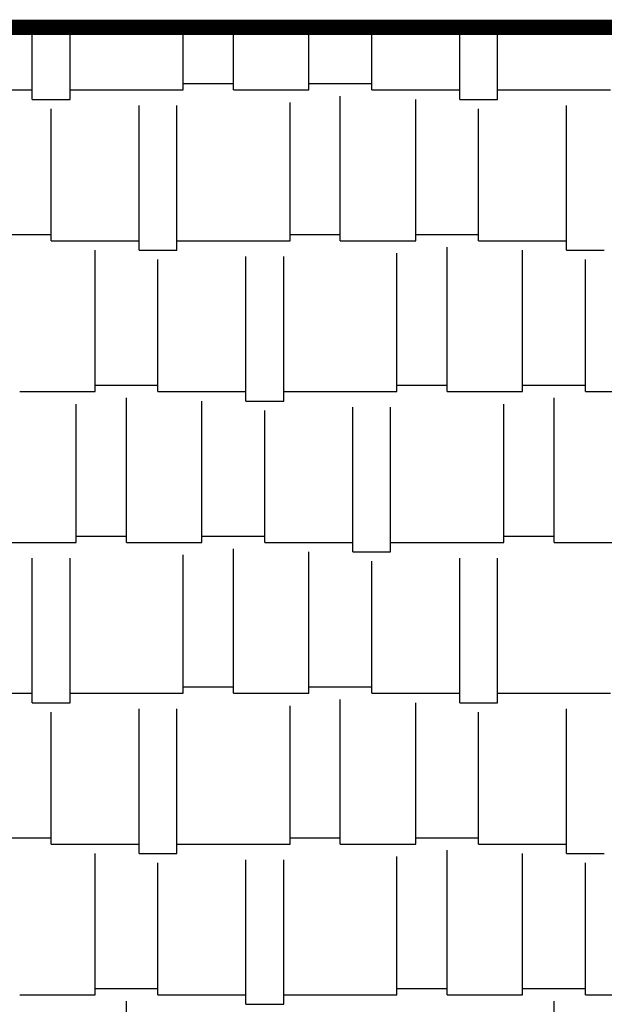
# Model space of a CAD drawing. Extents: x -25 to 57525, y -25 to 40375.
# Drawn here: x 25019 to 25964, y 35460 to 37052 of the extents above; entities that cross this region are included whole.
import ezdxf

# ---------------------------------------------------------------- set-up
doc = ezdxf.new("R2010")
doc.units = 0
doc.header["$LTSCALE"] = 200
doc.header["$MEASUREMENT"] = 0
doc.layers.get('0').update_dxf_attribs({"linetype": 'CONTINUOUS'})
doc.layers.add('25', color=5, linetype='CONTINUOUS')
doc.layers.add('35', color=7, linetype='CONTINUOUS')

# ---------------------------------------------------------------- blocks, each defined once
blk = doc.blocks.new('*X28')
at = {"color": 0}
for p, q in [((25039.8, 36923.1), (25039.8, 37039.4)), ((25100.8, 36923.1), (25100.8, 37039.4)), ((25283.6, 36938.3), (25283.6, 37039.4)), ((25364.9, 36938.3), (25364.9, 37039.4)), ((25486.8, 36938.3), (25486.8, 37039.4)), ((25588.4, 36938.3), (25588.4, 37039.4)), ((25730.7, 36923.1), (25730.7, 37039.4)), ((25791.6, 36923.1), (25791.6, 37039.4)), ((25283.6, 36948.5), (25364.9, 36948.5)), ((25486.8, 36948.5), (25588.4, 36948.5)), ((24897.6, 36938.3), (25039.8, 36938.3)), ((25100.8, 36938.3), (25283.6, 36938.3)), ((25364.9, 36938.3), (25486.8, 36938.3)), ((25588.4, 36938.3), (25730.7, 36938.3)), ((25791.6, 36938.3), (25974.5, 36938.3)), ((25039.8, 36923.1), (25100.8, 36923.1)), ((25456.4, 36694.5), (25456.4, 36918)), ((25537.6, 36694.5), (25537.6, 36928.2)), ((25659.6, 36694.5), (25659.6, 36923.1)), ((25730.7, 36923.1), (25791.6, 36923.1)), ((25070.3, 36694.5), (25070.3, 36907.8)), ((25212.5, 36679.2), (25212.5, 36912.9)), ((25273.5, 36679.2), (25273.5, 36912.9)), ((25761.2, 36694.5), (25761.2, 36907.8)), ((25903.4, 36679.2), (25903.4, 36912.9)), ((24968.7, 36704.6), (25070.3, 36704.6)), ((25070.3, 36694.5), (25212.5, 36694.5)), ((25273.5, 36694.5), (25456.4, 36694.5)), ((25456.4, 36704.6), (25537.6, 36704.6)), ((25537.6, 36694.5), (25659.6, 36694.5)), ((25659.6, 36704.6), (25761.2, 36704.6)), ((25761.2, 36694.5), (25903.4, 36694.5)), ((25141.4, 36450.6), (25141.4, 36679.2)), ((25212.5, 36679.2), (25273.5, 36679.2)), ((25710.4, 36450.6), (25710.4, 36684.3)), ((25832.3, 36450.6), (25832.3, 36679.2)), ((25903.4, 36679.2), (25964.4, 36679.2)), ((25243, 36450.6), (25243, 36664)), ((25385.2, 36435.4), (25385.2, 36669.1)), ((25446.2, 36435.4), (25446.2, 36669.1)), ((25629.1, 36450.6), (25629.1, 36674.2)), ((25933.9, 36450.6), (25933.9, 36664)), ((25141.4, 36460.8), (25243, 36460.8)), ((25629.1, 36460.8), (25710.4, 36460.8)), ((25832.3, 36460.8), (25933.9, 36460.8)), ((25019.5, 36450.6), (25141.4, 36450.6)), ((25192.2, 36206.8), (25192.2, 36440.5)), ((25243, 36450.6), (25385.2, 36450.6)), ((25446.2, 36450.6), (25629.1, 36450.6)), ((25710.4, 36450.6), (25832.3, 36450.6)), ((25883.1, 36206.8), (25883.1, 36440.5)), ((25933.9, 36450.6), (26076.1, 36450.6)), ((25110.9, 36206.8), (25110.9, 36430.3)), ((25314.1, 36206.8), (25314.1, 36435.4)), ((25385.2, 36435.4), (25446.2, 36435.4)), ((25558, 36191.6), (25558, 36425.2)), ((25618.9, 36191.6), (25618.9, 36425.2)), ((25801.8, 36206.8), (25801.8, 36430.3)), ((25415.7, 36206.8), (25415.7, 36420.2)), ((25110.9, 36217), (25192.2, 36217)), ((25314.1, 36217), (25415.7, 36217)), ((25801.8, 36217), (25883.1, 36217)), ((24928, 36206.8), (25110.9, 36206.8)), ((25192.2, 36206.8), (25314.1, 36206.8)), ((25415.7, 36206.8), (25558, 36206.8)), ((25618.9, 36206.8), (25801.8, 36206.8)), ((25883.1, 36206.8), (26005, 36206.8)), ((25283.6, 35963), (25283.6, 36186.5)), ((25364.9, 35963), (25364.9, 36196.6)), ((25486.8, 35963), (25486.8, 36191.6)), ((25558, 36191.6), (25618.9, 36191.6)), ((25039.8, 35947.7), (25039.8, 36181.4)), ((25100.8, 35947.7), (25100.8, 36181.4)), ((25588.4, 35963), (25588.4, 36176.3)), ((25730.7, 35947.7), (25730.7, 36181.4)), ((25791.6, 35947.7), (25791.6, 36181.4)), ((24897.6, 35963), (25039.8, 35963)), ((25100.8, 35963), (25283.6, 35963)), ((25283.6, 35973.1), (25364.9, 35973.1)), ((25364.9, 35963), (25486.8, 35963)), ((25486.8, 35973.1), (25588.4, 35973.1)), ((25588.4, 35963), (25730.7, 35963)), ((25791.6, 35963), (25974.5, 35963)), ((25039.8, 35947.7), (25100.8, 35947.7)), ((25537.6, 35719.1), (25537.6, 35952.8)), ((25659.6, 35719.1), (25659.6, 35947.7)), ((25730.7, 35947.7), (25791.6, 35947.7)), ((25070.3, 35719.1), (25070.3, 35932.5)), ((25212.5, 35703.9), (25212.5, 35937.6)), ((25273.5, 35703.9), (25273.5, 35937.6)), ((25456.4, 35719.1), (25456.4, 35942.6)), ((25761.2, 35719.1), (25761.2, 35932.5)), ((25903.4, 35703.9), (25903.4, 35937.6)), ((24968.7, 35729.3), (25070.3, 35729.3)), ((25456.4, 35729.3), (25537.6, 35729.3)), ((25659.6, 35729.3), (25761.2, 35729.3)), ((25070.3, 35719.1), (25212.5, 35719.1)), ((25273.5, 35719.1), (25456.4, 35719.1)), ((25537.6, 35719.1), (25659.6, 35719.1)), ((25710.4, 35475.3), (25710.4, 35709)), ((25761.2, 35719.1), (25903.4, 35719.1)), ((25141.4, 35475.3), (25141.4, 35703.9)), ((25212.5, 35703.9), (25273.5, 35703.9)), ((25385.2, 35460), (25385.2, 35693.7)), ((25446.2, 35460), (25446.2, 35693.7)), ((25629.1, 35475.3), (25629.1, 35698.8)), ((25832.3, 35475.3), (25832.3, 35703.9)), ((25903.4, 35703.9), (25964.4, 35703.9)), ((25243, 35475.3), (25243, 35688.6)), ((25933.9, 35475.3), (25933.9, 35688.6)), ((25141.4, 35485.4), (25243, 35485.4)), ((25629.1, 35485.4), (25710.4, 35485.4)), ((25832.3, 35485.4), (25933.9, 35485.4)), ((25019.5, 35475.3), (25141.4, 35475.3)), ((25243, 35475.3), (25385.2, 35475.3)), ((25446.2, 35475.3), (25629.1, 35475.3)), ((25710.4, 35475.3), (25832.3, 35475.3)), ((25933.9, 35475.3), (26076.1, 35475.3)), ((25192.2, 35231.4), (25192.2, 35465.1)), ((25385.2, 35460), (25446.2, 35460)), ((25883.1, 35231.4), (25883.1, 35465.1))]:
    blk.add_line(p, q, dxfattribs=at)
blk = doc.blocks.new('*X30')
at = {"color": 0}
for p, q in [((25039.8, 36923.1), (25039.8, 37039.4)), ((25100.8, 36923.1), (25100.8, 37039.4)), ((25283.6, 36938.3), (25283.6, 37039.4)), ((25364.9, 36938.3), (25364.9, 37039.4)), ((25486.8, 36938.3), (25486.8, 37039.4)), ((25588.4, 36938.3), (25588.4, 37039.4)), ((25730.7, 36923.1), (25730.7, 37039.4)), ((25791.6, 36923.1), (25791.6, 37039.4)), ((25283.6, 36948.5), (25364.9, 36948.5)), ((25486.8, 36948.5), (25588.4, 36948.5)), ((24897.6, 36938.3), (25039.8, 36938.3)), ((25100.8, 36938.3), (25283.6, 36938.3)), ((25364.9, 36938.3), (25486.8, 36938.3)), ((25588.4, 36938.3), (25730.7, 36938.3)), ((25791.6, 36938.3), (25974.5, 36938.3)), ((25039.8, 36923.1), (25100.8, 36923.1)), ((25456.4, 36694.5), (25456.4, 36918)), ((25537.6, 36694.5), (25537.6, 36928.2)), ((25659.6, 36694.5), (25659.6, 36923.1)), ((25730.7, 36923.1), (25791.6, 36923.1)), ((25070.3, 36694.5), (25070.3, 36907.8)), ((25212.5, 36679.2), (25212.5, 36912.9)), ((25273.5, 36679.2), (25273.5, 36912.9)), ((25761.2, 36694.5), (25761.2, 36907.8)), ((25903.4, 36679.2), (25903.4, 36912.9)), ((24968.7, 36704.6), (25070.3, 36704.6)), ((25070.3, 36694.5), (25212.5, 36694.5)), ((25273.5, 36694.5), (25456.4, 36694.5)), ((25456.4, 36704.6), (25537.6, 36704.6)), ((25537.6, 36694.5), (25659.6, 36694.5)), ((25659.6, 36704.6), (25761.2, 36704.6)), ((25761.2, 36694.5), (25903.4, 36694.5)), ((25141.4, 36450.6), (25141.4, 36679.2)), ((25212.5, 36679.2), (25273.5, 36679.2)), ((25710.4, 36450.6), (25710.4, 36684.3)), ((25832.3, 36450.6), (25832.3, 36679.2)), ((25903.4, 36679.2), (25964.4, 36679.2)), ((25243, 36450.6), (25243, 36664)), ((25385.2, 36435.4), (25385.2, 36669.1)), ((25446.2, 36435.4), (25446.2, 36669.1)), ((25629.1, 36450.6), (25629.1, 36674.2)), ((25933.9, 36450.6), (25933.9, 36664)), ((25141.4, 36460.8), (25243, 36460.8)), ((25629.1, 36460.8), (25710.4, 36460.8)), ((25832.3, 36460.8), (25933.9, 36460.8)), ((25019.5, 36450.6), (25141.4, 36450.6)), ((25192.2, 36206.8), (25192.2, 36440.5)), ((25243, 36450.6), (25385.2, 36450.6)), ((25446.2, 36450.6), (25629.1, 36450.6)), ((25710.4, 36450.6), (25832.3, 36450.6)), ((25883.1, 36206.8), (25883.1, 36440.5)), ((25933.9, 36450.6), (26076.1, 36450.6)), ((25110.9, 36206.8), (25110.9, 36430.3)), ((25314.1, 36206.8), (25314.1, 36435.4)), ((25385.2, 36435.4), (25446.2, 36435.4)), ((25558, 36191.6), (25558, 36425.2)), ((25618.9, 36191.6), (25618.9, 36425.2)), ((25801.8, 36206.8), (25801.8, 36430.3)), ((25415.7, 36206.8), (25415.7, 36420.2)), ((25110.9, 36217), (25192.2, 36217)), ((25314.1, 36217), (25415.7, 36217)), ((25801.8, 36217), (25883.1, 36217)), ((24928, 36206.8), (25110.9, 36206.8)), ((25192.2, 36206.8), (25314.1, 36206.8)), ((25415.7, 36206.8), (25558, 36206.8)), ((25618.9, 36206.8), (25801.8, 36206.8)), ((25883.1, 36206.8), (26005, 36206.8)), ((25283.6, 35963), (25283.6, 36186.5)), ((25364.9, 35963), (25364.9, 36196.6)), ((25486.8, 35963), (25486.8, 36191.6)), ((25558, 36191.6), (25618.9, 36191.6)), ((25039.8, 35947.7), (25039.8, 36181.4)), ((25100.8, 35947.7), (25100.8, 36181.4)), ((25588.4, 35963), (25588.4, 36176.3)), ((25730.7, 35947.7), (25730.7, 36181.4)), ((25791.6, 35947.7), (25791.6, 36181.4)), ((24897.6, 35963), (25039.8, 35963)), ((25100.8, 35963), (25283.6, 35963)), ((25283.6, 35973.1), (25364.9, 35973.1)), ((25364.9, 35963), (25486.8, 35963)), ((25486.8, 35973.1), (25588.4, 35973.1)), ((25588.4, 35963), (25730.7, 35963)), ((25791.6, 35963), (25974.5, 35963)), ((25039.8, 35947.7), (25100.8, 35947.7)), ((25537.6, 35719.1), (25537.6, 35952.8)), ((25659.6, 35719.1), (25659.6, 35947.7)), ((25730.7, 35947.7), (25791.6, 35947.7)), ((25070.3, 35719.1), (25070.3, 35932.5)), ((25212.5, 35703.9), (25212.5, 35937.6)), ((25273.5, 35703.9), (25273.5, 35937.6)), ((25456.4, 35719.1), (25456.4, 35942.6)), ((25761.2, 35719.1), (25761.2, 35932.5)), ((25903.4, 35703.9), (25903.4, 35937.6)), ((24968.7, 35729.3), (25070.3, 35729.3)), ((25456.4, 35729.3), (25537.6, 35729.3)), ((25659.6, 35729.3), (25761.2, 35729.3)), ((25070.3, 35719.1), (25212.5, 35719.1)), ((25273.5, 35719.1), (25456.4, 35719.1)), ((25537.6, 35719.1), (25659.6, 35719.1)), ((25710.4, 35475.3), (25710.4, 35709)), ((25761.2, 35719.1), (25903.4, 35719.1)), ((25141.4, 35475.3), (25141.4, 35703.9)), ((25212.5, 35703.9), (25273.5, 35703.9)), ((25385.2, 35460), (25385.2, 35693.7)), ((25446.2, 35460), (25446.2, 35693.7)), ((25629.1, 35475.3), (25629.1, 35698.8)), ((25832.3, 35475.3), (25832.3, 35703.9)), ((25903.4, 35703.9), (25964.4, 35703.9)), ((25243, 35475.3), (25243, 35688.6)), ((25933.9, 35475.3), (25933.9, 35688.6)), ((25141.4, 35485.4), (25243, 35485.4)), ((25629.1, 35485.4), (25710.4, 35485.4)), ((25832.3, 35485.4), (25933.9, 35485.4)), ((25019.5, 35475.3), (25141.4, 35475.3)), ((25243, 35475.3), (25385.2, 35475.3)), ((25446.2, 35475.3), (25629.1, 35475.3)), ((25710.4, 35475.3), (25832.3, 35475.3)), ((25933.9, 35475.3), (26076.1, 35475.3)), ((25192.2, 35231.4), (25192.2, 35465.1)), ((25385.2, 35460), (25446.2, 35460)), ((25883.1, 35231.4), (25883.1, 35465.1))]:
    blk.add_line(p, q, dxfattribs=at)
blk = doc.blocks.new('*X32')
at = {"color": 0}
for p, q in [((25039.8, 36923.1), (25039.8, 37039.4)), ((25100.8, 36923.1), (25100.8, 37039.4)), ((25283.6, 36938.3), (25283.6, 37039.4)), ((25364.9, 36938.3), (25364.9, 37039.4)), ((25486.8, 36938.3), (25486.8, 37039.4)), ((25588.4, 36938.3), (25588.4, 37039.4)), ((25730.7, 36923.1), (25730.7, 37039.4)), ((25791.6, 36923.1), (25791.6, 37039.4)), ((25283.6, 36948.5), (25364.9, 36948.5)), ((25486.8, 36948.5), (25588.4, 36948.5)), ((24897.6, 36938.3), (25039.8, 36938.3)), ((25100.8, 36938.3), (25283.6, 36938.3)), ((25364.9, 36938.3), (25486.8, 36938.3)), ((25588.4, 36938.3), (25730.7, 36938.3)), ((25791.6, 36938.3), (25974.5, 36938.3)), ((25039.8, 36923.1), (25100.8, 36923.1)), ((25456.4, 36694.5), (25456.4, 36918)), ((25537.6, 36694.5), (25537.6, 36928.2)), ((25659.6, 36694.5), (25659.6, 36923.1)), ((25730.7, 36923.1), (25791.6, 36923.1)), ((25070.3, 36694.5), (25070.3, 36907.8)), ((25212.5, 36679.2), (25212.5, 36912.9)), ((25273.5, 36679.2), (25273.5, 36912.9)), ((25761.2, 36694.5), (25761.2, 36907.8)), ((25903.4, 36679.2), (25903.4, 36912.9)), ((24968.7, 36704.6), (25070.3, 36704.6)), ((25070.3, 36694.5), (25212.5, 36694.5)), ((25273.5, 36694.5), (25456.4, 36694.5)), ((25456.4, 36704.6), (25537.6, 36704.6)), ((25537.6, 36694.5), (25659.6, 36694.5)), ((25659.6, 36704.6), (25761.2, 36704.6)), ((25761.2, 36694.5), (25903.4, 36694.5)), ((25141.4, 36450.6), (25141.4, 36679.2)), ((25212.5, 36679.2), (25273.5, 36679.2)), ((25710.4, 36450.6), (25710.4, 36684.3)), ((25832.3, 36450.6), (25832.3, 36679.2)), ((25903.4, 36679.2), (25964.4, 36679.2)), ((25243, 36450.6), (25243, 36664)), ((25385.2, 36435.4), (25385.2, 36669.1)), ((25446.2, 36435.4), (25446.2, 36669.1)), ((25629.1, 36450.6), (25629.1, 36674.2)), ((25933.9, 36450.6), (25933.9, 36664)), ((25141.4, 36460.8), (25243, 36460.8)), ((25629.1, 36460.8), (25710.4, 36460.8)), ((25832.3, 36460.8), (25933.9, 36460.8)), ((25019.5, 36450.6), (25141.4, 36450.6)), ((25192.2, 36206.8), (25192.2, 36440.5)), ((25243, 36450.6), (25385.2, 36450.6)), ((25446.2, 36450.6), (25629.1, 36450.6)), ((25710.4, 36450.6), (25832.3, 36450.6)), ((25883.1, 36206.8), (25883.1, 36440.5)), ((25933.9, 36450.6), (26076.1, 36450.6)), ((25110.9, 36206.8), (25110.9, 36430.3)), ((25314.1, 36206.8), (25314.1, 36435.4)), ((25385.2, 36435.4), (25446.2, 36435.4)), ((25558, 36191.6), (25558, 36425.2)), ((25618.9, 36191.6), (25618.9, 36425.2)), ((25801.8, 36206.8), (25801.8, 36430.3)), ((25415.7, 36206.8), (25415.7, 36420.2)), ((25110.9, 36217), (25192.2, 36217)), ((25314.1, 36217), (25415.7, 36217)), ((25801.8, 36217), (25883.1, 36217)), ((24928, 36206.8), (25110.9, 36206.8)), ((25192.2, 36206.8), (25314.1, 36206.8)), ((25415.7, 36206.8), (25558, 36206.8)), ((25618.9, 36206.8), (25801.8, 36206.8)), ((25883.1, 36206.8), (26005, 36206.8)), ((25283.6, 35963), (25283.6, 36186.5)), ((25364.9, 35963), (25364.9, 36196.6)), ((25486.8, 35963), (25486.8, 36191.6)), ((25558, 36191.6), (25618.9, 36191.6)), ((25039.8, 35947.7), (25039.8, 36181.4)), ((25100.8, 35947.7), (25100.8, 36181.4)), ((25588.4, 35963), (25588.4, 36176.3)), ((25730.7, 35947.7), (25730.7, 36181.4)), ((25791.6, 35947.7), (25791.6, 36181.4)), ((24897.6, 35963), (25039.8, 35963)), ((25100.8, 35963), (25283.6, 35963)), ((25283.6, 35973.1), (25364.9, 35973.1)), ((25364.9, 35963), (25486.8, 35963)), ((25486.8, 35973.1), (25588.4, 35973.1)), ((25588.4, 35963), (25730.7, 35963)), ((25791.6, 35963), (25974.5, 35963)), ((25039.8, 35947.7), (25100.8, 35947.7)), ((25537.6, 35719.1), (25537.6, 35952.8)), ((25659.6, 35719.1), (25659.6, 35947.7)), ((25730.7, 35947.7), (25791.6, 35947.7)), ((25070.3, 35719.1), (25070.3, 35932.5)), ((25212.5, 35703.9), (25212.5, 35937.6)), ((25273.5, 35703.9), (25273.5, 35937.6)), ((25456.4, 35719.1), (25456.4, 35942.6)), ((25761.2, 35719.1), (25761.2, 35932.5)), ((25903.4, 35703.9), (25903.4, 35937.6)), ((24968.7, 35729.3), (25070.3, 35729.3)), ((25456.4, 35729.3), (25537.6, 35729.3)), ((25659.6, 35729.3), (25761.2, 35729.3)), ((25070.3, 35719.1), (25212.5, 35719.1)), ((25273.5, 35719.1), (25456.4, 35719.1)), ((25537.6, 35719.1), (25659.6, 35719.1)), ((25710.4, 35475.3), (25710.4, 35709)), ((25761.2, 35719.1), (25903.4, 35719.1)), ((25141.4, 35475.3), (25141.4, 35703.9)), ((25212.5, 35703.9), (25273.5, 35703.9)), ((25385.2, 35460), (25385.2, 35693.7)), ((25446.2, 35460), (25446.2, 35693.7)), ((25629.1, 35475.3), (25629.1, 35698.8)), ((25832.3, 35475.3), (25832.3, 35703.9)), ((25903.4, 35703.9), (25964.4, 35703.9)), ((25243, 35475.3), (25243, 35688.6)), ((25933.9, 35475.3), (25933.9, 35688.6)), ((25141.4, 35485.4), (25243, 35485.4)), ((25629.1, 35485.4), (25710.4, 35485.4)), ((25832.3, 35485.4), (25933.9, 35485.4)), ((25019.5, 35475.3), (25141.4, 35475.3)), ((25243, 35475.3), (25385.2, 35475.3)), ((25446.2, 35475.3), (25629.1, 35475.3)), ((25710.4, 35475.3), (25832.3, 35475.3)), ((25933.9, 35475.3), (26076.1, 35475.3)), ((25192.2, 35231.4), (25192.2, 35465.1)), ((25385.2, 35460), (25446.2, 35460)), ((25883.1, 35231.4), (25883.1, 35465.1))]:
    blk.add_line(p, q, dxfattribs=at)
blk = doc.blocks.new('*X34')
at = {"color": 0}
for p, q in [((25039.8, 36923.1), (25039.8, 37039.4)), ((25100.8, 36923.1), (25100.8, 37039.4)), ((25283.6, 36938.3), (25283.6, 37039.4)), ((25364.9, 36938.3), (25364.9, 37039.4)), ((25486.8, 36938.3), (25486.8, 37039.4)), ((25588.4, 36938.3), (25588.4, 37039.4)), ((25730.7, 36923.1), (25730.7, 37039.4)), ((25791.6, 36923.1), (25791.6, 37039.4)), ((25283.6, 36948.5), (25364.9, 36948.5)), ((25486.8, 36948.5), (25588.4, 36948.5)), ((24897.6, 36938.3), (25039.8, 36938.3)), ((25100.8, 36938.3), (25283.6, 36938.3)), ((25364.9, 36938.3), (25486.8, 36938.3)), ((25588.4, 36938.3), (25730.7, 36938.3)), ((25791.6, 36938.3), (25974.5, 36938.3)), ((25039.8, 36923.1), (25100.8, 36923.1)), ((25456.4, 36694.5), (25456.4, 36918)), ((25537.6, 36694.5), (25537.6, 36928.2)), ((25659.6, 36694.5), (25659.6, 36923.1)), ((25730.7, 36923.1), (25791.6, 36923.1)), ((25070.3, 36694.5), (25070.3, 36907.8)), ((25212.5, 36679.2), (25212.5, 36912.9)), ((25273.5, 36679.2), (25273.5, 36912.9)), ((25761.2, 36694.5), (25761.2, 36907.8)), ((25903.4, 36679.2), (25903.4, 36912.9)), ((24968.7, 36704.6), (25070.3, 36704.6)), ((25070.3, 36694.5), (25212.5, 36694.5)), ((25273.5, 36694.5), (25456.4, 36694.5)), ((25456.4, 36704.6), (25537.6, 36704.6)), ((25537.6, 36694.5), (25659.6, 36694.5)), ((25659.6, 36704.6), (25761.2, 36704.6)), ((25761.2, 36694.5), (25903.4, 36694.5)), ((25141.4, 36450.6), (25141.4, 36679.2)), ((25212.5, 36679.2), (25273.5, 36679.2)), ((25710.4, 36450.6), (25710.4, 36684.3)), ((25832.3, 36450.6), (25832.3, 36679.2)), ((25903.4, 36679.2), (25964.4, 36679.2)), ((25243, 36450.6), (25243, 36664)), ((25385.2, 36435.4), (25385.2, 36669.1)), ((25446.2, 36435.4), (25446.2, 36669.1)), ((25629.1, 36450.6), (25629.1, 36674.2)), ((25933.9, 36450.6), (25933.9, 36664)), ((25141.4, 36460.8), (25243, 36460.8)), ((25629.1, 36460.8), (25710.4, 36460.8)), ((25832.3, 36460.8), (25933.9, 36460.8)), ((25019.5, 36450.6), (25141.4, 36450.6)), ((25192.2, 36206.8), (25192.2, 36440.5)), ((25243, 36450.6), (25385.2, 36450.6)), ((25446.2, 36450.6), (25629.1, 36450.6)), ((25710.4, 36450.6), (25832.3, 36450.6)), ((25883.1, 36206.8), (25883.1, 36440.5)), ((25933.9, 36450.6), (26076.1, 36450.6)), ((25110.9, 36206.8), (25110.9, 36430.3)), ((25314.1, 36206.8), (25314.1, 36435.4)), ((25385.2, 36435.4), (25446.2, 36435.4)), ((25558, 36191.6), (25558, 36425.2)), ((25618.9, 36191.6), (25618.9, 36425.2)), ((25801.8, 36206.8), (25801.8, 36430.3)), ((25415.7, 36206.8), (25415.7, 36420.2)), ((25110.9, 36217), (25192.2, 36217)), ((25314.1, 36217), (25415.7, 36217)), ((25801.8, 36217), (25883.1, 36217)), ((24928, 36206.8), (25110.9, 36206.8)), ((25192.2, 36206.8), (25314.1, 36206.8)), ((25415.7, 36206.8), (25558, 36206.8)), ((25618.9, 36206.8), (25801.8, 36206.8)), ((25883.1, 36206.8), (26005, 36206.8)), ((25283.6, 35963), (25283.6, 36186.5)), ((25364.9, 35963), (25364.9, 36196.6)), ((25486.8, 35963), (25486.8, 36191.6)), ((25558, 36191.6), (25618.9, 36191.6)), ((25039.8, 35947.7), (25039.8, 36181.4)), ((25100.8, 35947.7), (25100.8, 36181.4)), ((25588.4, 35963), (25588.4, 36176.3)), ((25730.7, 35947.7), (25730.7, 36181.4)), ((25791.6, 35947.7), (25791.6, 36181.4)), ((24897.6, 35963), (25039.8, 35963)), ((25100.8, 35963), (25283.6, 35963)), ((25283.6, 35973.1), (25364.9, 35973.1)), ((25364.9, 35963), (25486.8, 35963)), ((25486.8, 35973.1), (25588.4, 35973.1)), ((25588.4, 35963), (25730.7, 35963)), ((25791.6, 35963), (25974.5, 35963)), ((25039.8, 35947.7), (25100.8, 35947.7)), ((25537.6, 35719.1), (25537.6, 35952.8)), ((25659.6, 35719.1), (25659.6, 35947.7)), ((25730.7, 35947.7), (25791.6, 35947.7)), ((25070.3, 35719.1), (25070.3, 35932.5)), ((25212.5, 35703.9), (25212.5, 35937.6)), ((25273.5, 35703.9), (25273.5, 35937.6)), ((25456.4, 35719.1), (25456.4, 35942.6)), ((25761.2, 35719.1), (25761.2, 35932.5)), ((25903.4, 35703.9), (25903.4, 35937.6)), ((24968.7, 35729.3), (25070.3, 35729.3)), ((25456.4, 35729.3), (25537.6, 35729.3)), ((25659.6, 35729.3), (25761.2, 35729.3)), ((25070.3, 35719.1), (25212.5, 35719.1)), ((25273.5, 35719.1), (25456.4, 35719.1)), ((25537.6, 35719.1), (25659.6, 35719.1)), ((25710.4, 35475.3), (25710.4, 35709)), ((25761.2, 35719.1), (25903.4, 35719.1)), ((25141.4, 35475.3), (25141.4, 35703.9)), ((25212.5, 35703.9), (25273.5, 35703.9)), ((25385.2, 35460), (25385.2, 35693.7)), ((25446.2, 35460), (25446.2, 35693.7)), ((25629.1, 35475.3), (25629.1, 35698.8)), ((25832.3, 35475.3), (25832.3, 35703.9)), ((25903.4, 35703.9), (25964.4, 35703.9)), ((25243, 35475.3), (25243, 35688.6)), ((25933.9, 35475.3), (25933.9, 35688.6)), ((25141.4, 35485.4), (25243, 35485.4)), ((25629.1, 35485.4), (25710.4, 35485.4)), ((25832.3, 35485.4), (25933.9, 35485.4)), ((25019.5, 35475.3), (25141.4, 35475.3)), ((25243, 35475.3), (25385.2, 35475.3)), ((25446.2, 35475.3), (25629.1, 35475.3)), ((25710.4, 35475.3), (25832.3, 35475.3)), ((25933.9, 35475.3), (26076.1, 35475.3)), ((25192.2, 35231.4), (25192.2, 35465.1)), ((25385.2, 35460), (25446.2, 35460)), ((25883.1, 35231.4), (25883.1, 35465.1))]:
    blk.add_line(p, q, dxfattribs=at)
blk = doc.blocks.new('*X36')
at = {"color": 0}
for p, q in [((25039.8, 36923.1), (25039.8, 37039.4)), ((25100.8, 36923.1), (25100.8, 37039.4)), ((25283.6, 36938.3), (25283.6, 37039.4)), ((25364.9, 36938.3), (25364.9, 37039.4)), ((25486.8, 36938.3), (25486.8, 37039.4)), ((25588.4, 36938.3), (25588.4, 37039.4)), ((25730.7, 36923.1), (25730.7, 37039.4)), ((25791.6, 36923.1), (25791.6, 37039.4)), ((25283.6, 36948.5), (25364.9, 36948.5)), ((25486.8, 36948.5), (25588.4, 36948.5)), ((24897.6, 36938.3), (25039.8, 36938.3)), ((25100.8, 36938.3), (25283.6, 36938.3)), ((25364.9, 36938.3), (25486.8, 36938.3)), ((25588.4, 36938.3), (25730.7, 36938.3)), ((25791.6, 36938.3), (25974.5, 36938.3)), ((25039.8, 36923.1), (25100.8, 36923.1)), ((25456.4, 36694.5), (25456.4, 36918)), ((25537.6, 36694.5), (25537.6, 36928.2)), ((25659.6, 36694.5), (25659.6, 36923.1)), ((25730.7, 36923.1), (25791.6, 36923.1)), ((25070.3, 36694.5), (25070.3, 36907.8)), ((25212.5, 36679.2), (25212.5, 36912.9)), ((25273.5, 36679.2), (25273.5, 36912.9)), ((25761.2, 36694.5), (25761.2, 36907.8)), ((25903.4, 36679.2), (25903.4, 36912.9)), ((24968.7, 36704.6), (25070.3, 36704.6)), ((25070.3, 36694.5), (25212.5, 36694.5)), ((25273.5, 36694.5), (25456.4, 36694.5)), ((25456.4, 36704.6), (25537.6, 36704.6)), ((25537.6, 36694.5), (25659.6, 36694.5)), ((25659.6, 36704.6), (25761.2, 36704.6)), ((25761.2, 36694.5), (25903.4, 36694.5)), ((25141.4, 36450.6), (25141.4, 36679.2)), ((25212.5, 36679.2), (25273.5, 36679.2)), ((25710.4, 36450.6), (25710.4, 36684.3)), ((25832.3, 36450.6), (25832.3, 36679.2)), ((25903.4, 36679.2), (25964.4, 36679.2)), ((25243, 36450.6), (25243, 36664)), ((25385.2, 36435.4), (25385.2, 36669.1)), ((25446.2, 36435.4), (25446.2, 36669.1)), ((25629.1, 36450.6), (25629.1, 36674.2)), ((25933.9, 36450.6), (25933.9, 36664)), ((25141.4, 36460.8), (25243, 36460.8)), ((25629.1, 36460.8), (25710.4, 36460.8)), ((25832.3, 36460.8), (25933.9, 36460.8)), ((25019.5, 36450.6), (25141.4, 36450.6)), ((25192.2, 36206.8), (25192.2, 36440.5)), ((25243, 36450.6), (25385.2, 36450.6)), ((25446.2, 36450.6), (25629.1, 36450.6)), ((25710.4, 36450.6), (25832.3, 36450.6)), ((25883.1, 36206.8), (25883.1, 36440.5)), ((25933.9, 36450.6), (26076.1, 36450.6)), ((25110.9, 36206.8), (25110.9, 36430.3)), ((25314.1, 36206.8), (25314.1, 36435.4)), ((25385.2, 36435.4), (25446.2, 36435.4)), ((25558, 36191.6), (25558, 36425.2)), ((25618.9, 36191.6), (25618.9, 36425.2)), ((25801.8, 36206.8), (25801.8, 36430.3)), ((25415.7, 36206.8), (25415.7, 36420.2)), ((25110.9, 36217), (25192.2, 36217)), ((25314.1, 36217), (25415.7, 36217)), ((25801.8, 36217), (25883.1, 36217)), ((24928, 36206.8), (25110.9, 36206.8)), ((25192.2, 36206.8), (25314.1, 36206.8)), ((25415.7, 36206.8), (25558, 36206.8)), ((25618.9, 36206.8), (25801.8, 36206.8)), ((25883.1, 36206.8), (26005, 36206.8)), ((25283.6, 35963), (25283.6, 36186.5)), ((25364.9, 35963), (25364.9, 36196.6)), ((25486.8, 35963), (25486.8, 36191.6)), ((25558, 36191.6), (25618.9, 36191.6)), ((25039.8, 35947.7), (25039.8, 36181.4)), ((25100.8, 35947.7), (25100.8, 36181.4)), ((25588.4, 35963), (25588.4, 36176.3)), ((25730.7, 35947.7), (25730.7, 36181.4)), ((25791.6, 35947.7), (25791.6, 36181.4)), ((24897.6, 35963), (25039.8, 35963)), ((25100.8, 35963), (25283.6, 35963)), ((25283.6, 35973.1), (25364.9, 35973.1)), ((25364.9, 35963), (25486.8, 35963)), ((25486.8, 35973.1), (25588.4, 35973.1)), ((25588.4, 35963), (25730.7, 35963)), ((25791.6, 35963), (25974.5, 35963)), ((25039.8, 35947.7), (25100.8, 35947.7)), ((25537.6, 35719.1), (25537.6, 35952.8)), ((25659.6, 35719.1), (25659.6, 35947.7)), ((25730.7, 35947.7), (25791.6, 35947.7)), ((25070.3, 35719.1), (25070.3, 35932.5)), ((25212.5, 35703.9), (25212.5, 35937.6)), ((25273.5, 35703.9), (25273.5, 35937.6)), ((25456.4, 35719.1), (25456.4, 35942.6)), ((25761.2, 35719.1), (25761.2, 35932.5)), ((25903.4, 35703.9), (25903.4, 35937.6)), ((24968.7, 35729.3), (25070.3, 35729.3)), ((25456.4, 35729.3), (25537.6, 35729.3)), ((25659.6, 35729.3), (25761.2, 35729.3)), ((25070.3, 35719.1), (25212.5, 35719.1)), ((25273.5, 35719.1), (25456.4, 35719.1)), ((25537.6, 35719.1), (25659.6, 35719.1)), ((25710.4, 35475.3), (25710.4, 35709)), ((25761.2, 35719.1), (25903.4, 35719.1)), ((25141.4, 35475.3), (25141.4, 35703.9)), ((25212.5, 35703.9), (25273.5, 35703.9)), ((25385.2, 35460), (25385.2, 35693.7)), ((25446.2, 35460), (25446.2, 35693.7)), ((25629.1, 35475.3), (25629.1, 35698.8)), ((25832.3, 35475.3), (25832.3, 35703.9)), ((25903.4, 35703.9), (25964.4, 35703.9)), ((25243, 35475.3), (25243, 35688.6)), ((25933.9, 35475.3), (25933.9, 35688.6)), ((25141.4, 35485.4), (25243, 35485.4)), ((25629.1, 35485.4), (25710.4, 35485.4)), ((25832.3, 35485.4), (25933.9, 35485.4)), ((25019.5, 35475.3), (25141.4, 35475.3)), ((25243, 35475.3), (25385.2, 35475.3)), ((25446.2, 35475.3), (25629.1, 35475.3)), ((25710.4, 35475.3), (25832.3, 35475.3)), ((25933.9, 35475.3), (26076.1, 35475.3)), ((25192.2, 35231.4), (25192.2, 35465.1)), ((25385.2, 35460), (25446.2, 35460)), ((25883.1, 35231.4), (25883.1, 35465.1))]:
    blk.add_line(p, q, dxfattribs=at)
blk = doc.blocks.new('*X38')
at = {"color": 0}
for p, q in [((25039.8, 36923.1), (25039.8, 37039.4)), ((25100.8, 36923.1), (25100.8, 37039.4)), ((25283.6, 36938.3), (25283.6, 37039.4)), ((25364.9, 36938.3), (25364.9, 37039.4)), ((25486.8, 36938.3), (25486.8, 37039.4)), ((25588.4, 36938.3), (25588.4, 37039.4)), ((25730.7, 36923.1), (25730.7, 37039.4)), ((25791.6, 36923.1), (25791.6, 37039.4)), ((25283.6, 36948.5), (25364.9, 36948.5)), ((25486.8, 36948.5), (25588.4, 36948.5)), ((24897.6, 36938.3), (25039.8, 36938.3)), ((25100.8, 36938.3), (25283.6, 36938.3)), ((25364.9, 36938.3), (25486.8, 36938.3)), ((25588.4, 36938.3), (25730.7, 36938.3)), ((25791.6, 36938.3), (25974.5, 36938.3)), ((25039.8, 36923.1), (25100.8, 36923.1)), ((25456.4, 36694.5), (25456.4, 36918)), ((25537.6, 36694.5), (25537.6, 36928.2)), ((25659.6, 36694.5), (25659.6, 36923.1)), ((25730.7, 36923.1), (25791.6, 36923.1)), ((25070.3, 36694.5), (25070.3, 36907.8)), ((25212.5, 36679.2), (25212.5, 36912.9)), ((25273.5, 36679.2), (25273.5, 36912.9)), ((25761.2, 36694.5), (25761.2, 36907.8)), ((25903.4, 36679.2), (25903.4, 36912.9)), ((24968.7, 36704.6), (25070.3, 36704.6)), ((25070.3, 36694.5), (25212.5, 36694.5)), ((25273.5, 36694.5), (25456.4, 36694.5)), ((25456.4, 36704.6), (25537.6, 36704.6)), ((25537.6, 36694.5), (25659.6, 36694.5)), ((25659.6, 36704.6), (25761.2, 36704.6)), ((25761.2, 36694.5), (25903.4, 36694.5)), ((25141.4, 36450.6), (25141.4, 36679.2)), ((25212.5, 36679.2), (25273.5, 36679.2)), ((25710.4, 36450.6), (25710.4, 36684.3)), ((25832.3, 36450.6), (25832.3, 36679.2)), ((25903.4, 36679.2), (25964.4, 36679.2)), ((25243, 36450.6), (25243, 36664)), ((25385.2, 36435.4), (25385.2, 36669.1)), ((25446.2, 36435.4), (25446.2, 36669.1)), ((25629.1, 36450.6), (25629.1, 36674.2)), ((25933.9, 36450.6), (25933.9, 36664)), ((25141.4, 36460.8), (25243, 36460.8)), ((25629.1, 36460.8), (25710.4, 36460.8)), ((25832.3, 36460.8), (25933.9, 36460.8)), ((25019.5, 36450.6), (25141.4, 36450.6)), ((25192.2, 36206.8), (25192.2, 36440.5)), ((25243, 36450.6), (25385.2, 36450.6)), ((25446.2, 36450.6), (25629.1, 36450.6)), ((25710.4, 36450.6), (25832.3, 36450.6)), ((25883.1, 36206.8), (25883.1, 36440.5)), ((25933.9, 36450.6), (26076.1, 36450.6)), ((25110.9, 36206.8), (25110.9, 36430.3)), ((25314.1, 36206.8), (25314.1, 36435.4)), ((25385.2, 36435.4), (25446.2, 36435.4)), ((25558, 36191.6), (25558, 36425.2)), ((25618.9, 36191.6), (25618.9, 36425.2)), ((25801.8, 36206.8), (25801.8, 36430.3)), ((25415.7, 36206.8), (25415.7, 36420.2)), ((25110.9, 36217), (25192.2, 36217)), ((25314.1, 36217), (25415.7, 36217)), ((25801.8, 36217), (25883.1, 36217)), ((24928, 36206.8), (25110.9, 36206.8)), ((25192.2, 36206.8), (25314.1, 36206.8)), ((25415.7, 36206.8), (25558, 36206.8)), ((25618.9, 36206.8), (25801.8, 36206.8)), ((25883.1, 36206.8), (26005, 36206.8)), ((25283.6, 35963), (25283.6, 36186.5)), ((25364.9, 35963), (25364.9, 36196.6)), ((25486.8, 35963), (25486.8, 36191.6)), ((25558, 36191.6), (25618.9, 36191.6)), ((25039.8, 35947.7), (25039.8, 36181.4)), ((25100.8, 35947.7), (25100.8, 36181.4)), ((25588.4, 35963), (25588.4, 36176.3)), ((25730.7, 35947.7), (25730.7, 36181.4)), ((25791.6, 35947.7), (25791.6, 36181.4)), ((24897.6, 35963), (25039.8, 35963)), ((25100.8, 35963), (25283.6, 35963)), ((25283.6, 35973.1), (25364.9, 35973.1)), ((25364.9, 35963), (25486.8, 35963)), ((25486.8, 35973.1), (25588.4, 35973.1)), ((25588.4, 35963), (25730.7, 35963)), ((25791.6, 35963), (25974.5, 35963)), ((25039.8, 35947.7), (25100.8, 35947.7)), ((25537.6, 35719.1), (25537.6, 35952.8)), ((25659.6, 35719.1), (25659.6, 35947.7)), ((25730.7, 35947.7), (25791.6, 35947.7)), ((25070.3, 35719.1), (25070.3, 35932.5)), ((25212.5, 35703.9), (25212.5, 35937.6)), ((25273.5, 35703.9), (25273.5, 35937.6)), ((25456.4, 35719.1), (25456.4, 35942.6)), ((25761.2, 35719.1), (25761.2, 35932.5)), ((25903.4, 35703.9), (25903.4, 35937.6)), ((24968.7, 35729.3), (25070.3, 35729.3)), ((25456.4, 35729.3), (25537.6, 35729.3)), ((25659.6, 35729.3), (25761.2, 35729.3)), ((25070.3, 35719.1), (25212.5, 35719.1)), ((25273.5, 35719.1), (25456.4, 35719.1)), ((25537.6, 35719.1), (25659.6, 35719.1)), ((25710.4, 35475.3), (25710.4, 35709)), ((25761.2, 35719.1), (25903.4, 35719.1)), ((25141.4, 35475.3), (25141.4, 35703.9)), ((25212.5, 35703.9), (25273.5, 35703.9)), ((25385.2, 35460), (25385.2, 35693.7)), ((25446.2, 35460), (25446.2, 35693.7)), ((25629.1, 35475.3), (25629.1, 35698.8)), ((25832.3, 35475.3), (25832.3, 35703.9)), ((25903.4, 35703.9), (25964.4, 35703.9)), ((25243, 35475.3), (25243, 35688.6)), ((25933.9, 35475.3), (25933.9, 35688.6)), ((25141.4, 35485.4), (25243, 35485.4)), ((25629.1, 35485.4), (25710.4, 35485.4)), ((25832.3, 35485.4), (25933.9, 35485.4)), ((25019.5, 35475.3), (25141.4, 35475.3)), ((25243, 35475.3), (25385.2, 35475.3)), ((25446.2, 35475.3), (25629.1, 35475.3)), ((25710.4, 35475.3), (25832.3, 35475.3)), ((25933.9, 35475.3), (26076.1, 35475.3)), ((25192.2, 35231.4), (25192.2, 35465.1)), ((25385.2, 35460), (25446.2, 35460)), ((25883.1, 35231.4), (25883.1, 35465.1))]:
    blk.add_line(p, q, dxfattribs=at)

msp = doc.modelspace()

# ---------------------------------------------------------------- linework, layer by layer
at = {"layer": '35', "const_width": 25}
msp.add_lwpolyline([(31380, 37039.4), (23875, 37039.4)], dxfattribs=at)

# ---------------------------------------------------------------- block references
at = {"layer": '25'}
for name in ['*X28', '*X30', '*X32', '*X34', '*X36', '*X38']:
    msp.add_blockref(name, (0, 0), dxfattribs=at)

doc.saveas('drawing.dxf')
